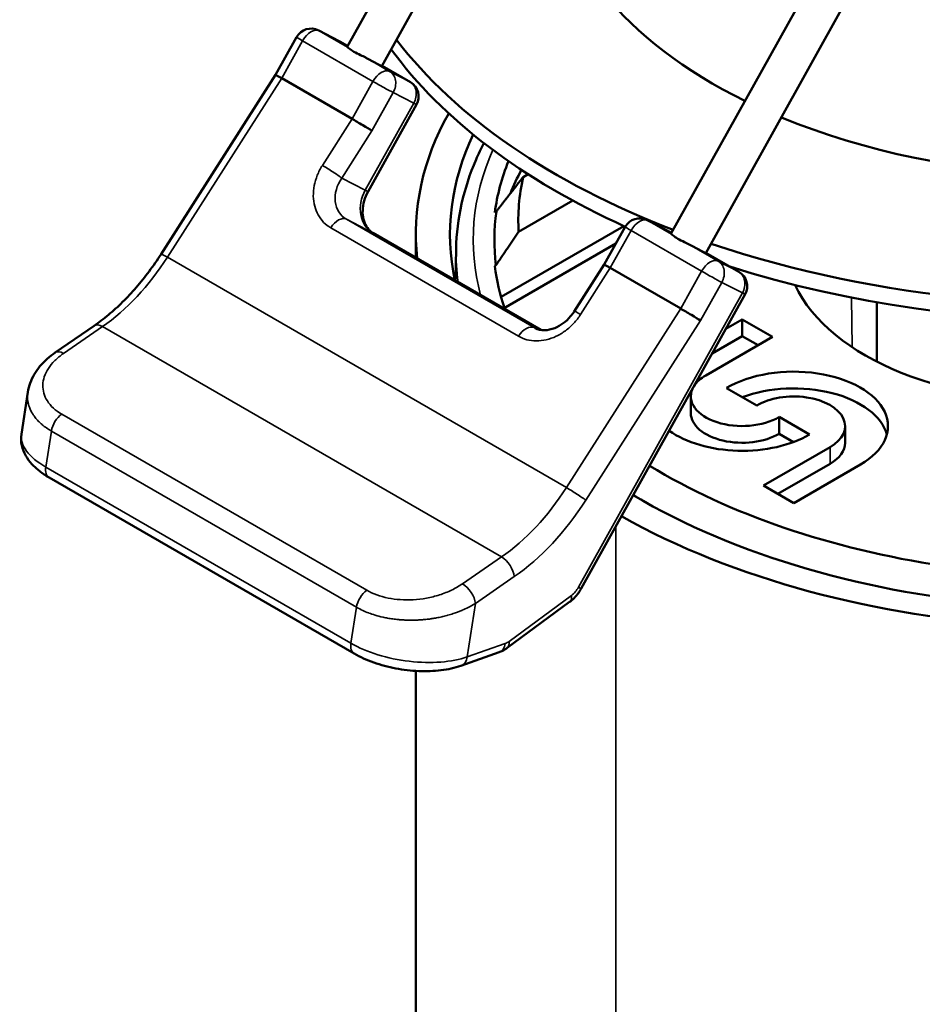
# Model space of a CAD drawing. Units: millimetres. Extents: x -1099 to 3622, y 0 to 1121.
# Drawn here: x -701 to -675, y 596 to 625 of the extents above; entities that cross this region are included whole.
import ezdxf

# ---------------------------------------------------------------- set-up
doc = ezdxf.new("R2010")
doc.units = ezdxf.units.MM
doc.layers.add('Visible (ANSI)', color=7, linetype='Continuous', lineweight=50)
doc.layers.add('Visible Narrow (ANSI)', color=7, linetype='Continuous', lineweight=35)

msp = doc.modelspace()

# ---------------------------------------------------------------- linework, layer by layer
at = {"layer": 'Visible (ANSI)'}
for p, q in [((-687.157, 632.627), (-691.829, 624.241)), ((-686.138, 632.059), (-690.81, 623.674)), ((-682.344, 618.765), (-678.275, 626.069)), ((-681.325, 618.198), (-677.262, 625.492)), ((-693.923, 623.417), (-693.307, 624.522)), ((-692.058, 624.406), (-692.659, 624.717)), ((-691.815, 624.266), (-692.038, 624.395)), ((-689.976, 623.205), (-690.805, 623.683)), ((-697.277, 618.168), (-693.923, 623.417)), ((-691.681, 622.128), (-693.743, 623.319)), ((-689.795, 622.547), (-691.214, 620.001)), ((-686.675, 620.419), (-686.524, 620.506)), ((-685.219, 619.735), (-686.805, 618.819)), ((-687.458, 619.416), (-687.503, 619.389)), ((-687.319, 616.917), (-683.726, 618.991)), ((-684.301, 617.861), (-683.685, 618.967)), ((-682.436, 618.851), (-683.037, 619.162)), ((-691.074, 618.789), (-686.151, 615.948)), ((-689.815, 618.753), (-689.815, 618.063)), ((-682.33, 618.79), (-682.416, 618.84)), ((-687.245, 616.579), (-683.958, 618.477)), ((-688.635, 618.323), (-688.655, 617.393)), ((-680.354, 617.649), (-681.32, 618.207)), ((-687.507, 617.822), (-687.468, 617.845)), ((-687.506, 617.811), (-687.507, 617.822)), ((-685.177, 616.491), (-684.301, 617.861)), ((-684.121, 617.763), (-682.059, 616.573)), ((-684.972, 608.376), (-680.173, 616.992)), ((-676.315, 616.758), (-676.315, 615.022)), ((-680.735, 615.983), (-680.258, 616.258)), ((-680.258, 616.258), (-679.37, 615.745)), ((-680.258, 615.768), (-680.258, 616.258)), ((-699.236, 616.071), (-700.375, 615.286)), ((-679.37, 615.745), (-681.323, 614.618)), ((-681.137, 615.261), (-680.258, 615.768)), ((-680.258, 615.768), (-679.794, 615.5)), ((-701.177, 614.131), (-701.366, 612.895)), ((-701.177, 614.131), (-701.177, 614.131)), ((-679.834, 613.736), (-680.722, 614.248)), ((-681.764, 614.004), (-681.764, 613.514)), ((-679.174, 613.4), (-678.286, 612.888)), ((-679.174, 612.911), (-679.174, 613.4)), ((-678.753, 612.667), (-679.174, 612.911)), ((-677.244, 613.133), (-677.244, 612.643)), ((-679.638, 611.391), (-677.685, 612.518)), ((-677.685, 612.028), (-679.213, 611.146)), ((-676.797, 612.005), (-678.75, 610.878)), ((-700.557, 611.629), (-691.622, 606.471)), ((-678.75, 610.878), (-679.638, 611.391)), ((-687.139, 606.638), (-685.311, 607.984)), ((-688.493, 606.116), (-687.378, 606.509)), ((-689.815, 605.965), (-689.815, 553.924))]:
    msp.add_line(p, q, dxfattribs=at)
for centre, start, end in [((-692.883, 624.286), 62.6361, 150.8793), ((-692.281, 623.974), 60, 62.6361), ((-690.219, 622.784), 330.8793, 60), ((-683.261, 618.73), 62.6361, 150.8793), ((-682.659, 618.419), 60, 62.6361), ((-680.597, 617.228), 330.8793, 60)]:
    msp.add_arc(centre, 0.486, start, end, dxfattribs=at)
for centre, major_axis, ratio, start_param, end_param in [((-669.79, 629.68), (22.5, 0), 0.57735, 4.182053, 7.062904), ((-669.79, 629.68), (-16, 0), 0.57735, 0, 0.864224), ((-669.79, 629.68), (16, 0), 0.57735, 4.090504, 6.283185), ((-669.79, 629.19), (22.5, 0), 0.57735, 4.210115, 6.283185), ((-669.79, 629.68), (22.5, 0), 0.57735, 3.556496, 4.123766), ((-691.319, 623.957), (-0.509, 0.284), 0.021696, 0, 0.247799), ((-669.79, 629.19), (22.5, 0), 0.57735, 3.538931, 4.046903), ((-691.319, 623.957), (0.509, -0.284), 0.021696, 4.804094, 6.283185), ((-693.506, 623.167), (0.417, -0.249), 0.020928, 2.187069, 3.140962), ((-669.815, 618.753), (-20, 0), 0.57735, 5.971874, 6.344928), ((-669.815, 618.753), (20, 0), 0.57735, 3.938615, 6.591681), ((-691.444, 621.977), (-0.417, 0.249), 0.020929, 3.757868, 5.328674), ((-669.815, 618.753), (-19, 0), 0.57735, 6.01436, 6.406694), ((-669.815, 618.753), (19, 0), 0.57735, 3.912191, 6.549195), ((-669.815, 618.59), (-17.742, 0), 0.57735, 6.056412, 6.205086), ((-669.815, 617.61), (-17.7, 0), 0.57735, 5.982682, 6.052534), ((-669.815, 619.162), (-17, 0), 0.57735, 6.154744, 6.318072), ((-669.815, 618.59), (-17.7, 0), 0.57735, 6.202312, 6.356173), ((-681.834, 618.481), (-0.509, 0.284), 0.021696, 0, 0.247799), ((-681.834, 618.481), (0.509, -0.284), 0.021696, 4.804094, 6.283185), ((-669.815, 618.59), (-17.742, 0), 0.57735, 0.07611, 0.196034), ((-683.884, 617.612), (0.417, -0.249), 0.020926, 2.187068, 3.140961), ((-671.082, 618.43), (-7.889, 0), 0.57735, 0.259044, 1.663054), ((-681.822, 616.421), (0.417, -0.249), 0.02092, 0.616275, 2.187083), ((-678.75, 613.133), (2.761, 0), 0.57735, 5.497787, 8.649497), ((-680.258, 614.004), (-1.505, 0), 0.57735, 5.497787, 5.919077), ((-680.258, 614.004), (-1.505, 0), 0.57735, 6.024945, 8.657939), ((-678.75, 612.643), (2.761, 0), 0.57735, 0.154259, 2.147509), ((-678.75, 613.133), (1.505, 0), 0.57735, 5.497787, 8.657939), ((-680.258, 613.514), (-1.505, 0), 0.57735, 0, 2.374753), ((-680.258, 614.004), (-2.761, 0), 0.57735, 0.683925, 2.366312), ((-678.75, 612.643), (1.505, 0), 0.57735, 5.497787, 6.283185), ((-669.815, 619.162), (-18.115, 0), 0.57735, 0.758098, 1.31564), ((-669.815, 618.603), (-18.812, 0), 0.57735, 0.760431, 0.797683)]:
    msp.add_ellipse(centre, major_axis=major_axis, ratio=ratio, start_param=start_param, end_param=end_param, dxfattribs=at)
for points, knots in [([(-691.815, 624.23), (-691.803, 624.222), (-691.786, 624.207), (-691.73, 624.16), (-691.683, 624.126), (-691.574, 624.063), (-691.505, 624.03), (-691.381, 623.973), (-691.328, 623.948), (-691.279, 623.921)], [-0.1579184, -0.1579184, -0.1579184, -0.1579184, -0.14135304, -0.14135304, -0.11817661, -0.11817661, -0.09500019, -0.09500019, -0.07843483, -0.07843483, -0.07843483, -0.07843483]), ([(-687.823, 621.421), (-687.906, 621.261), (-687.982, 621.099), (-688.418, 620.088), (-688.616, 619.207), (-688.635, 618.323)], [6.7799614, 6.7799614, 6.7799614, 6.7799614, 6.8245256, 6.8245256, 7.0562397, 7.0562397, 7.0562397, 7.0562397]), ([(-691.214, 620.001), (-691.262, 619.914), (-691.3, 619.821), (-691.354, 619.634), (-691.369, 619.539), (-691.375, 619.357), (-691.367, 619.27), (-691.329, 619.111), (-691.299, 619.039), (-691.225, 618.916), (-691.179, 618.865), (-691.111, 618.813), (-691.093, 618.8), (-691.074, 618.789)], [3.141592, 3.141592, 3.141592, 3.141592, 3.422676, 3.422676, 3.704229, 3.704229, 3.98918, 3.98918, 4.287588, 4.287588, 4.601747, 4.601747, 4.712389, 4.712389, 4.712389, 4.712389]), ([(-681.794, 618.444), (-681.843, 618.472), (-681.896, 618.497), (-682.02, 618.554), (-682.089, 618.587), (-682.198, 618.65), (-682.245, 618.684), (-682.301, 618.73), (-682.318, 618.746), (-682.33, 618.754)], [0.31478805, 0.31478805, 0.31478805, 0.31478805, 0.33135341, 0.33135341, 0.35452984, 0.35452984, 0.37770626, 0.37770626, 0.39427162, 0.39427162, 0.39427162, 0.39427162]), ([(-697.277, 618.168), (-697.388, 617.994), (-697.505, 617.825), (-697.747, 617.5), (-697.873, 617.343), (-698.133, 617.043), (-698.266, 616.901), (-698.538, 616.633), (-698.676, 616.507), (-698.955, 616.274), (-699.095, 616.168), (-699.236, 616.071)], [3.7695822, 3.7695822, 3.7695822, 3.7695822, 3.8917553, 3.8917553, 4.0139284, 4.0139284, 4.1361014, 4.1361014, 4.2582745, 4.2582745, 4.3804475, 4.3804475, 4.3804475, 4.3804475]), ([(-686.323, 616.001), (-686.247, 615.962), (-686.151, 615.939), (-685.952, 615.943), (-685.849, 615.964), (-685.663, 616.039), (-685.578, 616.086), (-685.421, 616.202), (-685.347, 616.272), (-685.244, 616.393), (-685.209, 616.441), (-685.177, 616.491)], [0.0000141, 0.0000141, 0.0000141, 0.0000141, 0.0445364, 0.0445364, 0.0819348, 0.0819348, 0.1126848, 0.1126848, 0.1426834, 0.1426834, 0.1604303, 0.1604303, 0.1604303, 0.1604303]), ([(-701.177, 614.131), (-701.149, 614.309), (-701.085, 614.483), (-700.894, 614.81), (-700.764, 614.964), (-700.537, 615.166), (-700.458, 615.228), (-700.375, 615.286)], [0, 0, 0, 0, 0.0677574, 0.0677574, 0.1388029, 0.1388029, 0.1728027, 0.1728027, 0.1728027, 0.1728027]), ([(-700.557, 611.629), (-700.653, 611.685), (-700.743, 611.744), (-700.91, 611.873), (-700.988, 611.943), (-701.127, 612.094), (-701.189, 612.176), (-701.292, 612.357), (-701.332, 612.456), (-701.379, 612.67), (-701.383, 612.784), (-701.366, 612.895)], [1.5707963, 1.5707963, 1.5707963, 1.5707963, 1.7437248, 1.7437248, 1.9166533, 1.9166533, 2.0895817, 2.0895817, 2.2625102, 2.2625102, 2.4354386, 2.4354386, 2.4354386, 2.4354386]), ([(-684.972, 608.376), (-684.989, 608.346), (-685.007, 608.316), (-685.045, 608.259), (-685.065, 608.231), (-685.108, 608.176), (-685.131, 608.15), (-685.178, 608.099), (-685.203, 608.075), (-685.255, 608.028), (-685.282, 608.005), (-685.311, 607.984)], [3.6651914, 3.6651914, 3.6651914, 3.6651914, 3.8001396, 3.8001396, 3.9350878, 3.9350878, 4.070036, 4.070036, 4.2049842, 4.2049842, 4.3399324, 4.3399324, 4.3399324, 4.3399324]), ([(-687.139, 606.638), (-687.153, 606.627), (-687.167, 606.617), (-687.197, 606.598), (-687.212, 606.588), (-687.243, 606.57), (-687.258, 606.562), (-687.291, 606.545), (-687.308, 606.537), (-687.342, 606.522), (-687.36, 606.515), (-687.378, 606.509)], [4.3399324, 4.3399324, 4.3399324, 4.3399324, 4.4057976, 4.4057976, 4.4716628, 4.4716628, 4.5375281, 4.5375281, 4.6033933, 4.6033933, 4.6692585, 4.6692585, 4.6692585, 4.6692585]), ([(-688.493, 606.116), (-688.675, 606.051), (-688.872, 606.008), (-689.289, 605.958), (-689.508, 605.951), (-689.955, 605.97), (-690.181, 605.996), (-690.626, 606.081), (-690.844, 606.139), (-691.255, 606.284), (-691.448, 606.37), (-691.622, 606.471)], [6.283184, 6.283184, 6.283184, 6.283184, 6.597344, 6.597344, 6.911505, 6.911505, 7.225665, 7.225665, 7.539825, 7.539825, 7.853985, 7.853985, 7.853985, 7.853985])]:
    msp.add_open_spline(points, degree=3, knots=knots, dxfattribs=at)
for points, weights in [([(-687.458, 619.416), (-687.058, 619.936), (-686.675, 620.419)], [1.00716832967, 1.00716459939, 1.00612804532]), ([(-686.805, 618.819), (-687.13, 618.347), (-687.468, 617.845)], [1.00433500878, 1.00513391715, 1.00519546088])]:
    msp.add_rational_spline(points, weights, degree=2, dxfattribs=at)
at = {"layer": 'Visible Narrow (ANSI)'}
for p, q in [((-692.646, 624.71), (-691.815, 624.23)), ((-692.045, 624.399), (-692.646, 624.71)), ((-693.743, 623.319), (-693.132, 624.415)), ((-693.132, 624.415), (-691.07, 623.224)), ((-691.815, 624.266), (-692.045, 624.399)), ((-691.279, 623.921), (-690.584, 623.52)), ((-689.983, 623.208), (-690.805, 623.683)), ((-693.743, 623.319), (-697.091, 618.079)), ((-690.584, 623.52), (-689.983, 623.208)), ((-691.07, 623.224), (-691.681, 622.128)), ((-691.1, 621.778), (-690.477, 622.897)), ((-690.477, 622.897), (-689.876, 622.585)), ((-691.295, 620.039), (-689.876, 622.585)), ((-692.551, 620.766), (-691.681, 622.128)), ((-691.984, 620.395), (-691.1, 621.778)), ((-691.984, 620.395), (-691.295, 620.039)), ((-686.349, 616.016), (-691.848, 619.19)), ((-691.08, 618.793), (-691.848, 619.19)), ((-682.33, 618.754), (-683.024, 619.155)), ((-683.024, 619.155), (-682.423, 618.843)), ((-686.809, 615.764), (-692.308, 618.938)), ((-691.08, 618.793), (-686.152, 615.948)), ((-684.121, 617.763), (-683.51, 618.859)), ((-683.51, 618.859), (-681.448, 617.669)), ((-682.423, 618.843), (-682.33, 618.79)), ((-680.962, 617.964), (-681.794, 618.444)), ((-681.32, 618.207), (-680.361, 617.653)), ((-697.091, 618.079), (-685.407, 611.333)), ((-680.361, 617.653), (-680.962, 617.964)), ((-684.121, 617.763), (-684.991, 616.402)), ((-682.059, 616.573), (-681.448, 617.669)), ((-680.855, 617.341), (-681.478, 616.223)), ((-680.253, 617.03), (-680.855, 617.341)), ((-685.053, 608.414), (-680.253, 617.03)), ((-677.059, 616.896), (-677.037, 615.442)), ((-682.059, 616.573), (-685.407, 611.333)), ((-681.478, 616.223), (-684.84, 610.962)), ((-700.132, 615.261), (-698.993, 616.046)), ((-698.993, 616.046), (-687.309, 609.301)), ((-686.3, 615.99), (-686.349, 616.016)), ((-691.25, 608.325), (-700.185, 613.484)), ((-700.651, 611.931), (-700.489, 612.989)), ((-691.554, 607.83), (-700.489, 612.989)), ((-677.685, 612.518), (-677.685, 612.028)), ((-700.651, 611.931), (-691.716, 606.773)), ((-683.958, 610.197), (-683.958, 545.759)), ((-687.309, 609.301), (-688.448, 608.515)), ((-686.932, 608.726), (-688.071, 607.941)), ((-687.083, 606.83), (-685.256, 608.177)), ((-691.716, 606.773), (-691.554, 607.83)), ((-688.311, 606.375), (-688.071, 607.941)), ((-688.311, 606.375), (-687.196, 606.769))]:
    msp.add_line(p, q, dxfattribs=at)
for centre, major_axis, ratio, start_param, end_param in [((-692.883, 624.286), (0.243, 0.421), 0.57735, 0.026576, 1.597372), ((-692.883, 624.286), (-0.425, 0.237), 0.021696, 0, 0.95515), ((-692.883, 624.286), (0.223, 0.432), 0.816208, 6.245624, 6.283185), ((-692.281, 623.974), (0.223, 0.432), 0.816208, 6.245624, 6.283185), ((-692.281, 623.974), (0.243, 0.421), 0.57735, 0, 0.026576), ((-690.821, 623.095), (0.243, 0.421), 0.57735, 0.026576, 1.597372), ((-690.821, 623.095), (0.223, 0.432), 0.816208, 4.674827, 6.245624), ((-690.821, 623.095), (0.425, -0.237), 0.021696, 4.096742, 5.667539), ((-690.219, 622.784), (0.223, 0.432), 0.816208, 4.674824, 6.245624), ((-690.219, 622.784), (0.243, 0.421), 0.57735, 0, 0.026576), ((-690.219, 622.784), (0.425, -0.237), 0.021696, 5.667539, 6.283185), ((-669.815, 618.59), (-18.321, 0), 0.57735, 6.031743, 6.437106), ((-692.328, 620.594), (-0.41, 0.262), 0.063472, 3.758501, 5.3293), ((-691.297, 619.999), (-0.66, -0.729), 0.800457, 4.882924, 6.453731), ((-690.607, 619.642), (-0.447, -0.863), 0.816208, 4.674824, 6.245624), ((-691.638, 620.237), (0.425, -0.237), 0.021697, 5.667539, 6.283185), ((-692.084, 618.766), (0.243, 0.421), 0.57735, 0.026576, 1.492982), ((-683.261, 618.73), (-0.425, 0.237), 0.021696, 0, 0.95515), ((-683.261, 618.73), (0.243, 0.421), 0.57735, 0.026576, 1.597372), ((-683.261, 618.73), (0.223, 0.432), 0.816208, 6.245624, 6.283185), ((-691.317, 618.368), (0.243, 0.421), 0.57735, 0, 0.026576), ((-682.659, 618.419), (0.223, 0.432), 0.816208, 6.245624, 6.283185), ((-682.659, 618.419), (0.243, 0.421), 0.57735, 0, 0.026576), ((-696.868, 617.906), (-0.41, 0.262), 0.063472, 5.329297, 6.283185), ((-669.815, 618.189), (-18.821, 0), 0.57735, 6.270842, 6.360506), ((-699.325, 619.804), (-2.43, -4.209), 0.57735, 0.882116, 1.492981), ((-681.199, 617.54), (0.243, 0.421), 0.57735, 0.026576, 1.597372), ((-681.199, 617.54), (0.223, 0.432), 0.816208, 4.674824, 6.245624), ((-681.199, 617.54), (0.425, -0.237), 0.021696, 4.096743, 5.667539), ((-680.597, 617.228), (0.223, 0.432), 0.816208, 4.674824, 6.245624), ((-680.597, 617.228), (0.243, 0.421), 0.57735, 0, 0.026576), ((-680.597, 617.228), (0.425, -0.237), 0.021696, 5.667541, 6.283185), ((-684.767, 616.229), (-0.41, 0.262), 0.063472, 5.329296, 6.283185), ((-698.96, 615.671), (-0.276, 0.4), 0.518899, 5.453887, 6.283185), ((-686.586, 615.591), (0.243, 0.421), 0.57735, 0.026576, 1.492982), ((-685.798, 616.824), (-0.66, -0.729), 0.800458, 0.170575, 0.207999), ((-700.099, 614.885), (-0.276, 0.4), 0.518899, 5.453889, 6.283202), ((-700.151, 613.108), (-0.243, -0.421), 0.57735, 4.023711, 5.305695), ((-698.964, 612.526), (-2.402, 0.369), 0.456507, 0, 0.864642), ((-700.314, 612.05), (-0.243, -0.421), 0.57735, 5.305694, 6.283185), ((-687.641, 613.059), (2.43, 4.209), 0.57735, 4.023709, 4.634574), ((-685.183, 611.16), (0.41, -0.262), 0.063472, 0.616909, 2.187706), ((-687.297, 612.86), (-2.673, -4.63), 0.57735, 0.882116, 1.492981), ((-687.276, 608.925), (0.276, -0.4), 0.518899, 0.741498, 2.312294), ((-691.216, 607.949), (-0.243, -0.421), 0.57735, 4.023714, 5.305695), ((-688.415, 608.14), (0.276, -0.4), 0.518899, 0.741498, 2.312286), ((-685.303, 608.543), (0.243, 0.421), 0.57735, 4.064224, 4.738963), ((-685.397, 608.612), (0.425, -0.237), 0.021696, 5.667565, 6.283186), ((-685.599, 608.376), (0.288, -0.391), 0.492939, 0, 0.725553), ((-691.379, 606.892), (-0.243, -0.421), 0.577352, 5.305695, 6.283187), ((-690.029, 607.368), (2.402, -0.369), 0.456507, 4.006232, 5.577032), ((-687.54, 606.967), (0.162, -0.458), 0.676955, 0, 0.901734), ((-687.13, 607.196), (0.243, 0.421), 0.57735, 3.734898, 4.064224), ((-687.427, 607.029), (0.288, -0.391), 0.492939, 0, 0.725557), ((-688.655, 606.574), (0.162, -0.458), 0.676956, 6.283185, 7.184938)]:
    msp.add_ellipse(centre, major_axis=major_axis, ratio=ratio, start_param=start_param, end_param=end_param, dxfattribs=at)
for points in [[(-692.308, 618.938), (-692.384, 618.982), (-692.521, 619.088), (-692.686, 619.31), (-692.788, 619.569), (-692.828, 619.861), (-692.801, 620.175), (-692.71, 620.479), (-692.611, 620.672), (-692.551, 620.766)], [(-684.991, 616.402), (-685.05, 616.309), (-685.183, 616.137), (-685.431, 615.915), (-685.705, 615.752), (-685.996, 615.65), (-686.292, 615.616), (-686.569, 615.653), (-686.732, 615.719), (-686.809, 615.764)]]:
    msp.add_open_spline(points, degree=3, dxfattribs=at)
for points, knots in [([(-700.185, 613.484), (-700.276, 613.536), (-700.358, 613.596), (-700.429, 613.661), (-700.5, 613.725), (-700.559, 613.795), (-700.606, 613.868), (-700.653, 613.941), (-700.687, 614.017), (-700.709, 614.096), (-700.731, 614.174), (-700.741, 614.253), (-700.739, 614.334), (-700.736, 614.415), (-700.721, 614.497), (-700.694, 614.578), (-700.667, 614.66), (-700.627, 614.741), (-700.576, 614.82), (-700.525, 614.899), (-700.462, 614.976), (-700.389, 615.049), (-700.313, 615.124), (-700.227, 615.196), (-700.132, 615.261)], [0.0000003, 0.0000003, 0.0000003, 0.0000003, 0.1248759, 0.1248759, 0.1248759, 0.2493389, 0.2493389, 0.2493389, 0.3725443, 0.3725443, 0.3725443, 0.4945976, 0.4945976, 0.4945976, 0.6182825, 0.6182825, 0.6182825, 0.7435933, 0.7435933, 0.7435933, 0.8700797, 0.8700797, 0.8700797, 1, 1, 1, 1]), ([(-700.489, 612.989), (-700.538, 613.017), (-700.585, 613.047), (-700.63, 613.078), (-700.674, 613.109), (-700.715, 613.14), (-700.755, 613.173), (-700.765, 613.182), (-700.776, 613.191), (-700.786, 613.2), (-700.789, 613.203), (-700.792, 613.205), (-700.795, 613.208), (-700.83, 613.239), (-700.863, 613.272), (-700.894, 613.305), (-700.926, 613.339), (-700.955, 613.374), (-700.981, 613.41), (-700.991, 613.423), (-701.001, 613.436), (-701.01, 613.45), (-701.012, 613.453), (-701.015, 613.456), (-701.017, 613.46), (-701.041, 613.496), (-701.063, 613.533), (-701.082, 613.57), (-701.101, 613.608), (-701.118, 613.646), (-701.132, 613.684), (-701.137, 613.697), (-701.141, 613.71), (-701.145, 613.724), (-701.146, 613.727), (-701.147, 613.73), (-701.148, 613.732), (-701.157, 613.762), (-701.165, 613.792), (-701.17, 613.822), (-701.176, 613.853), (-701.181, 613.883), (-701.184, 613.914), (-701.186, 613.945), (-701.188, 613.976), (-701.187, 614.008), (-701.187, 614.01), (-701.187, 614.012), (-701.187, 614.014), (-701.186, 614.046), (-701.184, 614.078), (-701.18, 614.11), (-701.179, 614.117), (-701.178, 614.124), (-701.177, 614.131)], [0, 0, 0, 0, 0.0559554, 0.0559554, 0.0559554, 0.1103692, 0.1103692, 0.1103692, 0.125, 0.125, 0.125, 0.1290384, 0.1290384, 0.1290384, 0.1797113, 0.1797113, 0.1797113, 0.2308551, 0.2308551, 0.2308551, 0.25, 0.25, 0.25, 0.2546755, 0.2546755, 0.2546755, 0.305759, 0.305759, 0.305759, 0.3569768, 0.3569768, 0.3569768, 0.375, 0.375, 0.375, 0.3788393, 0.3788393, 0.3788393, 0.4188448, 0.4188448, 0.4188448, 0.4594224, 0.4594224, 0.4594224, 0.5, 0.5, 0.5, 0.5028526, 0.5028526, 0.5028526, 0.5438533, 0.5438533, 0.5438533, 0.5527775, 0.5527775, 0.5527775, 0.5527775]), ([(-688.448, 608.515), (-688.545, 608.448), (-688.757, 608.326), (-689.117, 608.184), (-689.499, 608.089), (-689.888, 608.042), (-690.27, 608.043), (-690.633, 608.091), (-690.967, 608.184), (-691.161, 608.274), (-691.25, 608.325)], [0, 0, 0, 0, 0.1323974, 0.2631809, 0.3909613, 0.515275, 0.638039, 0.7592957, 0.879071, 0.9999964, 0.9999964, 0.9999964, 0.9999964]), ([(-688.071, 607.941), (-688.139, 607.899), (-688.21, 607.859), (-688.339, 607.794), (-688.396, 607.767), (-688.458, 607.741), (-688.461, 607.739), (-688.548, 607.703), (-688.634, 607.671), (-688.775, 607.624), (-688.829, 607.608), (-688.892, 607.59), (-688.901, 607.588), (-688.959, 607.572), (-689.008, 607.56), (-689.108, 607.538), (-689.158, 607.527), (-689.254, 607.509), (-689.299, 607.502), (-689.357, 607.493), (-689.369, 607.491), (-689.427, 607.483), (-689.473, 607.478), (-689.565, 607.468), (-689.612, 607.464), (-689.704, 607.457), (-689.75, 607.455), (-689.809, 607.452), (-689.822, 607.452), (-689.843, 607.451), (-689.851, 607.451), (-689.906, 607.45), (-689.952, 607.449), (-690.044, 607.45), (-690.089, 607.452), (-690.18, 607.456), (-690.225, 607.459), (-690.284, 607.463), (-690.297, 607.465), (-690.318, 607.466), (-690.324, 607.467), (-690.383, 607.473), (-690.435, 607.479), (-690.539, 607.493), (-690.59, 607.501), (-690.686, 607.519), (-690.73, 607.528), (-690.777, 607.538), (-690.779, 607.538), (-690.858, 607.556), (-690.934, 607.576), (-691.07, 607.617), (-691.132, 607.638), (-691.192, 607.661), (-691.194, 607.661), (-691.257, 607.685), (-691.315, 607.71), (-691.431, 607.763), (-691.487, 607.792), (-691.545, 607.825), (-691.549, 607.828), (-691.554, 607.83)], [0, 0, 0, 0, 0.0714243, 0.0714243, 0.125, 0.125, 0.128157, 0.128157, 0.204081, 0.204081, 0.25, 0.25, 0.2574264, 0.2574264, 0.2985844, 0.2985844, 0.3392966, 0.3392966, 0.375, 0.375, 0.3845256, 0.3845256, 0.4197593, 0.4197593, 0.4549019, 0.4549019, 0.4899914, 0.4899914, 0.5, 0.5, 0.5061682, 0.5061682, 0.5422203, 0.5422203, 0.5783993, 0.5783993, 0.6143526, 0.6143526, 0.625, 0.625, 0.6304567, 0.6304567, 0.671883, 0.671883, 0.7131192, 0.7131192, 0.75, 0.75, 0.7517634, 0.7517634, 0.8169816, 0.8169816, 0.8735029, 0.8735029, 0.875, 0.875, 0.9336037, 0.9336037, 0.9946368, 0.9946368, 0.9999996, 0.9999996, 0.9999996, 0.9999996])]:
    msp.add_open_spline(points, degree=3, knots=knots, dxfattribs=at)

doc.saveas('drawing.dxf')
